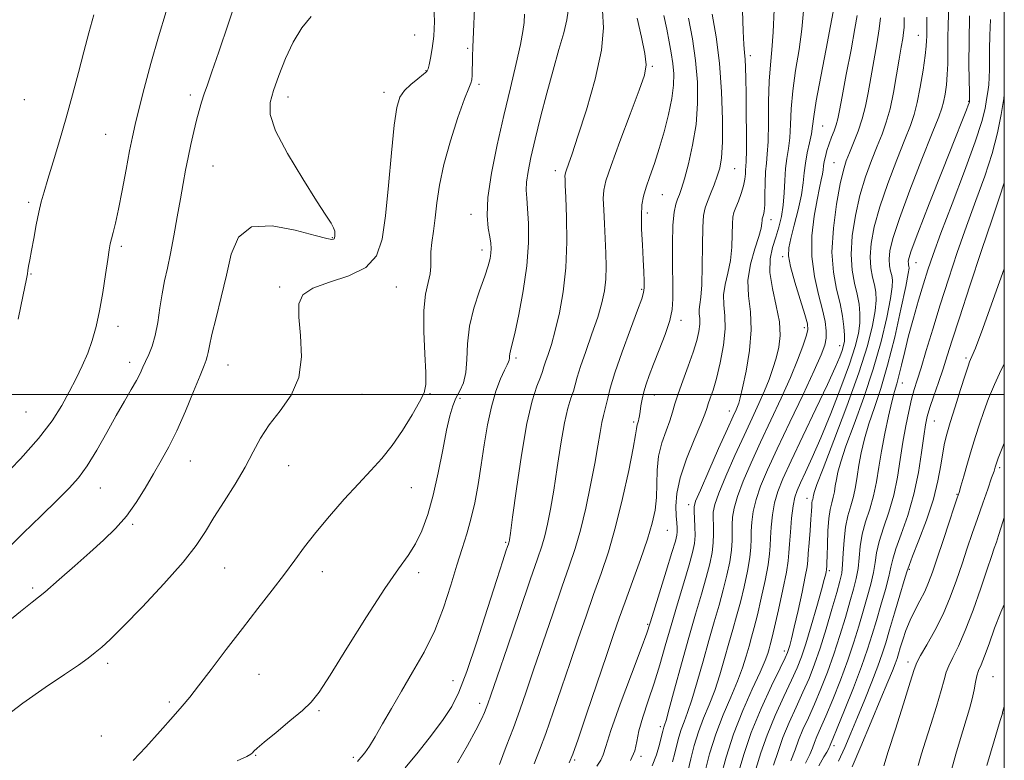
# Model space of a CAD drawing. Extents: x 2124800 to 2127700, y 287300 to 290200.
# Drawn here: x 2127277 to 2127500, y 288917 to 289085 of the extents above; entities that cross this region are included whole.
import ezdxf

# ---------------------------------------------------------------- set-up
doc = ezdxf.new("R2010")
doc.units = 0
doc.header["$MEASUREMENT"] = 0
for name, color, linetype, lineweight in [('CONTOUR INDEX', 41, 'Continuous', 13), ('CONTOUR INTERMEDIATE', 44, 'Continuous', 0), ('GRID LINE', 7, 'Continuous', 0), ('SPOT ELEVATION DTM', 2, 'Continuous', 13)]:
    doc.layers.add(name, color=color, linetype=linetype, lineweight=lineweight)

msp = doc.modelspace()

# ---------------------------------------------------------------- linework, layer by layer
at = {"layer": 'CONTOUR INDEX', "flags": 128}
for points, elevation in [([(2127364.577, 288915.674), (2127367.502, 288919.163), (2127370.519, 288923), (2127373.157, 288926.564), (2127375.109, 288929.531), (2127376.719, 288932.759), (2127378.493, 288937.405), (2127380.768, 288944.134), (2127383.203, 288951.656), (2127385.286, 288958.193), (2127386.634, 288962.393), (2127387.363, 288964.621), (2127387.717, 288965.67), (2127387.909, 288966.224), (2127388.014, 288966.536), (2127388.076, 288966.751), (2127388.156, 288967.165), (2127388.376, 288968.672), (2127388.873, 288972.32), (2127389.737, 288978.667), (2127390.863, 288986.336), (2127392.102, 288993.463), (2127393.306, 288998.589), (2127394.362, 289001.879), (2127395.157, 289003.905), (2127395.636, 289005.21), (2127395.952, 289006.233), (2127396.31, 289007.385), (2127396.872, 289009.03), (2127397.624, 289011.342), (2127398.508, 289014.45), (2127399.448, 289018.436), (2127400.295, 289023.215), (2127400.88, 289028.658), (2127401.093, 289034.519), (2127401.041, 289040.09), (2127400.89, 289044.546), (2127400.774, 289047.297), (2127400.711, 289048.693), (2127400.689, 289049.319), (2127400.708, 289049.7), (2127400.809, 289050.121), (2127401.046, 289050.806), (2127401.492, 289052.041), (2127402.299, 289054.367), (2127403.638, 289058.385), (2127405.547, 289064.37), (2127407.534, 289071.296), (2127408.973, 289077.808), (2127409.424, 289082.879), (2127409.183, 289086.777)], 980), ([(2127407.926, 288916.047), (2127408.841, 288917.374), (2127409.359, 288918.554), (2127409.921, 288920.454), (2127411.089, 288924.09), (2127413.206, 288930.001), (2127415.734, 288936.792), (2127417.915, 288942.591), (2127419.215, 288946.106), (2127419.988, 288948.38), (2127420.812, 288951.04), (2127422.098, 288955.221), (2127423.595, 288960.085), (2127424.884, 288964.304), (2127425.648, 288966.89), (2127425.974, 288968.217), (2127426.049, 288969.001), (2127426.03, 288969.859), (2127425.961, 288971.022), (2127425.858, 288972.624), (2127425.782, 288974.79), (2127425.972, 288977.618), (2127426.713, 288981.197), (2127428.154, 288985.468), (2127429.9, 288989.779), (2127431.418, 288993.329), (2127432.319, 288995.558), (2127432.776, 288996.86), (2127433.101, 288997.87), (2127433.553, 288999.156), (2127434.166, 289001.012), (2127434.921, 289003.666), (2127435.761, 289007.202), (2127436.498, 289011.131), (2127436.904, 289014.821), (2127436.854, 289017.801), (2127436.614, 289020.253), (2127436.548, 289022.517), (2127436.91, 289024.888), (2127437.521, 289027.459), (2127438.087, 289030.276), (2127438.39, 289033.309), (2127438.497, 289036.212), (2127438.546, 289038.566), (2127438.661, 289040.102), (2127438.902, 289041.164), (2127439.315, 289042.251), (2127439.909, 289043.732), (2127440.553, 289045.466), (2127441.081, 289047.182), (2127441.374, 289048.656), (2127441.491, 289049.851), (2127441.539, 289050.774), (2127441.602, 289051.547), (2127441.672, 289052.744), (2127441.719, 289055.055), (2127441.722, 289058.886), (2127441.691, 289063.522), (2127441.644, 289067.966), (2127441.593, 289071.428), (2127441.527, 289073.948), (2127441.43, 289075.774), (2127441.292, 289077.247), (2127441.126, 289079.087), (2127440.953, 289082.108), (2127440.793, 289086.769)], 970), ([(2127274.804, 288948.653), (2127277.64, 288950.973), (2127280.29, 288953.072), (2127283.124, 288955.378), (2127286.398, 288958.192), (2127289.907, 288961.297), (2127293.329, 288964.346), (2127296.407, 288967.098), (2127299.139, 288969.723), (2127301.586, 288972.493), (2127303.804, 288975.596), (2127305.829, 288978.873), (2127307.695, 288982.081), (2127309.443, 288985.086), (2127311.167, 288988.198), (2127312.971, 288991.838), (2127314.897, 288996.214), (2127316.736, 289000.669), (2127318.213, 289004.335), (2127319.135, 289006.591), (2127319.618, 289007.802), (2127319.858, 289008.583), (2127320.044, 289009.515), (2127320.342, 289011.041), (2127320.912, 289013.572), (2127321.851, 289017.357), (2127323.009, 289022.013), (2127324.172, 289026.997), (2127325.288, 289031.746), (2127326.942, 289035.597), (2127329.882, 289037.868), (2127334.496, 289038.155), (2127339.742, 289037.18), (2127344.219, 289035.942), (2127346.873, 289035.236), (2127348.043, 289035.031), (2127348.413, 289035.091), (2127348.562, 289035.227), (2127348.638, 289035.436), (2127348.682, 289035.765), (2127348.711, 289036.251), (2127348.65, 289036.896), (2127348.403, 289037.691), (2127347.834, 289038.737), (2127346.659, 289040.56), (2127344.557, 289043.793), (2127341.42, 289048.749), (2127338.011, 289054.449), (2127335.308, 289059.595), (2127334.05, 289063.258), (2127334.03, 289065.989), (2127334.805, 289068.711), (2127335.997, 289072.108), (2127337.497, 289075.918), (2127339.263, 289079.64), (2127341.239, 289082.852), (2127343.305, 289085.452)], 990), ([(2127432.302, 288914.61), (2127433.381, 288918.781), (2127434.777, 288923.284), (2127436.444, 288927.627), (2127438.168, 288931.635), (2127439.696, 288935.209), (2127440.838, 288938.282), (2127441.663, 288940.904), (2127442.303, 288943.158), (2127442.883, 288945.187), (2127443.493, 288947.392), (2127444.214, 288950.236), (2127445.081, 288953.973), (2127445.946, 288958.006), (2127446.614, 288961.527), (2127446.948, 288963.975), (2127447.061, 288965.786), (2127447.123, 288967.643), (2127447.283, 288970.053), (2127447.591, 288972.817), (2127448.075, 288975.556), (2127448.801, 288978.086), (2127449.974, 288980.979), (2127451.839, 288984.999), (2127454.491, 288990.569), (2127457.435, 288996.747), (2127460.027, 289002.247), (2127461.776, 289006.087), (2127462.798, 289008.491), (2127463.36, 289009.983), (2127463.69, 289011.059), (2127463.849, 289012.091), (2127463.861, 289013.42), (2127463.733, 289015.314), (2127463.423, 289017.743), (2127462.875, 289020.602), (2127462.1, 289023.843), (2127461.377, 289027.635), (2127461.051, 289032.205), (2127461.358, 289037.584), (2127462.089, 289043.036), (2127462.926, 289047.63), (2127463.629, 289050.719), (2127464.272, 289052.799), (2127465.01, 289054.647), (2127465.941, 289056.883), (2127466.953, 289059.488), (2127467.877, 289062.281), (2127468.597, 289065.142), (2127469.193, 289068.186), (2127469.797, 289071.591), (2127470.495, 289075.416), (2127471.188, 289079.271), (2127471.734, 289082.646), (2127472.022, 289085.154)], 960), ([(2127451.787, 288917.233), (2127452.73, 288919.698), (2127453.515, 288921.917), (2127454.499, 288924.301), (2127455.706, 288926.983), (2127457.071, 288930.027), (2127458.533, 288933.472), (2127460.027, 288937.266), (2127461.487, 288941.33), (2127462.852, 288945.542), (2127464.076, 288949.606), (2127465.114, 288953.18), (2127465.932, 288956.038), (2127466.537, 288958.418), (2127466.944, 288960.675), (2127467.194, 288963.094), (2127467.449, 288965.693), (2127467.894, 288968.419), (2127468.651, 288971.232), (2127469.57, 288974.131), (2127470.437, 288977.127), (2127471.098, 288980.246), (2127471.648, 288983.582), (2127472.243, 288987.244), (2127472.991, 288991.235), (2127473.811, 288995.128), (2127474.57, 288998.385), (2127475.175, 289000.667), (2127475.683, 289002.407), (2127476.187, 289004.238), (2127476.773, 289006.668), (2127477.489, 289009.722), (2127478.378, 289013.308), (2127479.45, 289017.28), (2127480.604, 289021.302), (2127481.709, 289024.989), (2127482.717, 289028.185), (2127483.918, 289031.666), (2127485.686, 289036.442), (2127488.222, 289043.092), (2127491.025, 289050.489), (2127493.42, 289057.077), (2127494.904, 289061.678), (2127495.653, 289064.634), (2127496.012, 289066.665), (2127496.268, 289068.388), (2127496.466, 289070.015), (2127496.592, 289071.654), (2127496.641, 289073.424), (2127496.653, 289075.493), (2127496.677, 289078.041), (2127496.753, 289081.178), (2127496.886, 289084.742)], 950), ([(2127472.779, 288916.136), (2127473.781, 288919.333), (2127475.374, 288924.381), (2127477.187, 288930.131), (2127478.712, 288934.999), (2127479.613, 288937.863), (2127480.228, 288939.462), (2127481.064, 288941.001), (2127482.487, 288943.427), (2127484.298, 288946.657), (2127486.159, 288950.35), (2127487.797, 288954.199), (2127489.211, 288958.043), (2127490.47, 288961.755), (2127491.638, 288965.252), (2127492.773, 288968.624), (2127493.93, 288972.008), (2127495.129, 288975.448), (2127496.249, 288978.629), (2127497.133, 288981.147), (2127497.673, 288982.721), (2127497.951, 288983.571), (2127498.093, 288984.042), (2127498.249, 288984.524), (2127498.645, 288985.595), (2127499.53, 288987.879), (2127500, 288989.055)], 940)]:
    msp.add_lwpolyline(points, dxfattribs=dict(at, elevation=elevation))
at = {"layer": 'CONTOUR INTERMEDIATE', "flags": 128}
for points, elevation in [([(2127274.332, 288964.792), (2127278.257, 288968.653), (2127282.324, 288972.632), (2127285.928, 288976.155), (2127288.642, 288978.859), (2127290.748, 288981.22), (2127292.706, 288983.925), (2127294.865, 288987.451), (2127297.125, 288991.427), (2127299.275, 288995.272), (2127301.134, 288998.517), (2127302.656, 289001.128), (2127303.824, 289003.186), (2127304.654, 289004.793), (2127305.289, 289006.155), (2127305.904, 289007.499), (2127306.625, 289009.041), (2127307.394, 289010.94), (2127308.102, 289013.341), (2127308.674, 289016.305), (2127309.164, 289019.563), (2127309.654, 289022.761), (2127310.214, 289025.672), (2127310.851, 289028.583), (2127311.555, 289031.904), (2127312.311, 289035.891), (2127313.068, 289040.178), (2127313.768, 289044.241), (2127314.373, 289047.696), (2127314.929, 289050.707), (2127315.502, 289053.578), (2127316.139, 289056.525), (2127316.805, 289059.413), (2127317.446, 289062.017), (2127318.026, 289064.191), (2127318.582, 289066.084), (2127319.171, 289067.924), (2127319.877, 289070.015), (2127320.896, 289072.966), (2127322.452, 289077.468), (2127324.654, 289083.898), (2127327.161, 289091.395)], 992), ([(2127273.015, 288926.352), (2127278.172, 288930.246), (2127283.239, 288933.787), (2127287.583, 288936.72), (2127290.741, 288938.878), (2127292.934, 288940.442), (2127294.551, 288941.676), (2127296.018, 288942.904), (2127297.914, 288944.681), (2127300.858, 288947.618), (2127305.178, 288952.053), (2127310.055, 288957.223), (2127314.384, 288962.09), (2127317.367, 288965.902), (2127319.441, 288969.046), (2127321.354, 288972.196), (2127323.659, 288975.844), (2127326.153, 288979.778), (2127328.437, 288983.602), (2127330.256, 288987.026), (2127331.912, 288990.153), (2127333.85, 288993.188), (2127336.32, 288996.34), (2127338.802, 288999.829), (2127340.583, 289003.879), (2127341.171, 289008.56), (2127340.96, 289013.323), (2127340.564, 289017.467), (2127340.571, 289020.47), (2127341.464, 289022.535), (2127343.697, 289024.048), (2127347.457, 289025.377), (2127351.842, 289026.834), (2127355.682, 289028.715), (2127358.098, 289031.334), (2127359.386, 289035.082), (2127360.131, 289040.367), (2127360.817, 289047.276), (2127361.5, 289054.614), (2127362.131, 289060.863), (2127362.706, 289064.904), (2127363.394, 289067.228), (2127364.406, 289068.724), (2127365.854, 289070.104), (2127367.432, 289071.377), (2127368.733, 289072.373), (2127369.465, 289073.014), (2127369.796, 289073.591), (2127370.012, 289074.485), (2127370.331, 289076.007), (2127370.713, 289078.184), (2127371.051, 289080.969), (2127371.223, 289084.283), (2127371.037, 289087.903)], 988), ([(2127303.124, 288917.329), (2127305.936, 288920.352), (2127309.187, 288923.954), (2127312.112, 288927.241), (2127314.192, 288929.612), (2127315.88, 288931.638), (2127317.878, 288934.181), (2127320.701, 288937.865), (2127324.135, 288942.365), (2127327.781, 288947.118), (2127331.288, 288951.641), (2127334.494, 288955.773), (2127337.284, 288959.431), (2127339.629, 288962.612), (2127341.853, 288965.619), (2127344.367, 288968.836), (2127347.444, 288972.506), (2127350.806, 288976.328), (2127354.037, 288979.861), (2127356.828, 288982.82), (2127359.289, 288985.527), (2127361.635, 288988.461), (2127363.996, 288991.911), (2127366.166, 288995.43), (2127367.852, 288998.387), (2127368.842, 289000.425), (2127369.241, 289002.29), (2127369.232, 289005.002), (2127369.007, 289009.234), (2127368.786, 289014.266), (2127368.798, 289019.03), (2127369.184, 289022.69), (2127369.75, 289025.344), (2127370.212, 289027.321), (2127370.372, 289028.942), (2127370.358, 289030.486), (2127370.381, 289032.223), (2127370.599, 289034.372), (2127370.961, 289036.956), (2127371.367, 289039.946), (2127371.769, 289043.347), (2127372.341, 289047.298), (2127373.315, 289051.97), (2127374.809, 289057.341), (2127376.51, 289062.614), (2127377.992, 289066.799), (2127378.934, 289069.209), (2127379.416, 289070.379), (2127379.623, 289071.145), (2127379.714, 289072.179), (2127379.751, 289073.48), (2127379.77, 289074.881), (2127379.806, 289076.363), (2127379.884, 289078.495), (2127380.031, 289081.995), (2127380.252, 289087.226)], 986), ([(2127353.791, 288917.101), (2127354.141, 288917.478), (2127354.662, 288918.084), (2127355.433, 288919.058), (2127356.484, 288920.542), (2127357.83, 288922.679), (2127359.487, 288925.559), (2127361.455, 288929.06), (2127363.732, 288933.008), (2127366.273, 288937.262), (2127368.869, 288941.814), (2127371.265, 288946.689), (2127373.269, 288951.836), (2127374.913, 288956.9), (2127376.29, 288961.451), (2127377.482, 288965.21), (2127378.528, 288968.508), (2127379.456, 288971.83), (2127380.293, 288975.561), (2127381.058, 288979.689), (2127381.768, 288984.106), (2127382.454, 288988.676), (2127383.188, 288993.151), (2127384.057, 288997.258), (2127385.098, 289000.757), (2127386.165, 289003.541), (2127387.062, 289005.538), (2127387.644, 289006.738), (2127387.956, 289007.387), (2127388.094, 289007.793), (2127388.146, 289008.213), (2127388.173, 289008.688), (2127388.233, 289009.203), (2127388.387, 289009.855), (2127388.724, 289011.17), (2127389.34, 289013.782), (2127390.264, 289018.081), (2127391.268, 289023.473), (2127392.06, 289029.12), (2127392.421, 289034.29), (2127392.434, 289038.674), (2127392.261, 289042.066), (2127392.052, 289044.402), (2127391.927, 289046.169), (2127391.998, 289047.991), (2127392.357, 289050.407), (2127393.018, 289053.608), (2127393.973, 289057.702), (2127395.196, 289062.679), (2127396.58, 289068.081), (2127397.998, 289073.336), (2127399.319, 289077.954), (2127400.412, 289081.769), (2127401.14, 289084.696), (2127401.423, 289086.735)], 982), ([(2127415.486, 288917.29), (2127416.475, 288919.505), (2127416.925, 288921.574), (2127417.39, 288923.987), (2127418.295, 288927.104), (2127419.535, 288930.791), (2127420.872, 288934.788), (2127422.127, 288938.901), (2127423.356, 288943.193), (2127424.669, 288947.797), (2127426.124, 288952.72), (2127427.558, 288957.484), (2127428.75, 288961.49), (2127429.533, 288964.331), (2127429.952, 288966.367), (2127430.106, 288968.152), (2127430.089, 288970.093), (2127429.984, 288972.001), (2127429.871, 288973.541), (2127429.867, 288974.593), (2127430.239, 288975.901), (2127431.295, 288978.423), (2127433.184, 288982.728), (2127435.438, 288987.815), (2127437.435, 288992.291), (2127438.7, 288995.105), (2127439.362, 288996.566), (2127439.699, 288997.325), (2127439.962, 288998.02), (2127440.305, 288999.238), (2127440.853, 289001.557), (2127441.653, 289005.32), (2127442.427, 289009.94), (2127442.814, 289014.596), (2127442.604, 289018.662), (2127442.177, 289022.287), (2127442.066, 289025.813), (2127442.638, 289029.453), (2127443.606, 289032.903), (2127444.522, 289035.73), (2127445.04, 289037.617), (2127445.229, 289038.725), (2127445.264, 289039.331), (2127445.291, 289039.685), (2127445.347, 289039.93), (2127445.442, 289040.181), (2127445.579, 289040.58), (2127445.725, 289041.377), (2127445.841, 289042.853), (2127445.902, 289045.143), (2127445.951, 289047.824), (2127446.046, 289050.327), (2127446.225, 289052.313), (2127446.434, 289054.341), (2127446.601, 289057.2), (2127446.679, 289061.387), (2127446.738, 289066.247), (2127446.872, 289070.836), (2127447.144, 289074.519), (2127447.482, 289077.894), (2127447.78, 289081.869), (2127447.958, 289086.997)], 968), ([(2127420.4, 288916.138), (2127421.368, 288918.612), (2127422.07, 288920.934), (2127422.54, 288922.781), (2127422.818, 288923.926), (2127422.971, 288924.534), (2127423.07, 288924.865), (2127423.207, 288925.26), (2127423.546, 288926.38), (2127424.266, 288928.962), (2127425.481, 288933.458), (2127427.025, 288939.16), (2127428.663, 288945.074), (2127430.191, 288950.374), (2127431.526, 288954.903), (2127432.616, 288958.677), (2127433.42, 288961.741), (2127433.951, 288964.277), (2127434.233, 288966.496), (2127434.304, 288968.563), (2127434.253, 288970.447), (2127434.184, 288972.067), (2127434.221, 288973.458), (2127434.577, 288975.13), (2127435.49, 288977.707), (2127437.093, 288981.579), (2127439.115, 288986.195), (2127441.18, 288990.768), (2127442.984, 288994.677), (2127444.498, 288997.957), (2127445.762, 289000.81), (2127446.817, 289003.416), (2127447.696, 289005.872), (2127448.432, 289008.259), (2127449.024, 289010.677), (2127449.327, 289013.324), (2127449.163, 289016.42), (2127448.462, 289020.074), (2127447.586, 289023.945), (2127447.009, 289027.581), (2127447.074, 289030.643), (2127447.623, 289033.236), (2127448.369, 289035.577), (2127449.067, 289037.864), (2127449.635, 289040.226), (2127450.032, 289042.776), (2127450.247, 289045.566), (2127450.376, 289048.41), (2127450.547, 289051.064), (2127450.846, 289053.381), (2127451.199, 289055.598), (2127451.494, 289058.048), (2127451.664, 289061.009), (2127451.838, 289064.535), (2127452.192, 289068.624), (2127452.835, 289073.213), (2127453.601, 289077.996), (2127454.258, 289082.603), (2127454.628, 289086.732)], 966), ([(2127443.823, 288915.311), (2127444.987, 288919.007), (2127446.382, 288923.061), (2127448.197, 288927.455), (2127450.17, 288931.764), (2127451.918, 288935.458), (2127453.177, 288938.234), (2127454.142, 288940.697), (2127455.123, 288943.677), (2127456.334, 288947.701), (2127457.602, 288952.086), (2127458.663, 288955.846), (2127459.316, 288958.236), (2127459.634, 288959.48), (2127459.759, 288960.041), (2127459.811, 288960.326), (2127459.834, 288960.513), (2127459.848, 288960.72), (2127459.872, 288961.099), (2127459.908, 288961.942), (2127459.951, 288963.574), (2127460.006, 288966.155), (2127460.108, 288969.181), (2127460.303, 288971.986), (2127460.615, 288974.064), (2127460.982, 288975.564), (2127461.324, 288976.795), (2127461.584, 288978.024), (2127461.801, 288979.338), (2127462.035, 288980.781), (2127462.377, 288982.471), (2127463.026, 288984.828), (2127464.211, 288988.348), (2127466.054, 288993.338), (2127468.251, 288999.356), (2127470.393, 289005.773), (2127472.139, 289011.979), (2127473.424, 289017.447), (2127474.253, 289021.673), (2127474.648, 289024.337), (2127474.709, 289025.869), (2127474.558, 289026.887), (2127474.312, 289027.918), (2127474.081, 289029.125), (2127473.978, 289030.579), (2127474.138, 289032.45), (2127474.814, 289035.299), (2127476.282, 289039.786), (2127478.655, 289046.179), (2127481.377, 289053.182), (2127483.73, 289059.107), (2127485.173, 289062.733), (2127485.897, 289064.7), (2127486.274, 289066.113), (2127486.604, 289067.864), (2127486.904, 289069.991), (2127487.118, 289072.318), (2127487.212, 289074.726), (2127487.234, 289077.338), (2127487.256, 289080.333), (2127487.327, 289083.787), (2127487.424, 289087.355)], 954), ([(2127273.248, 288980.935), (2127277.643, 288985.493), (2127281.722, 288990.069), (2127284.767, 288994.057), (2127286.945, 288997.505), (2127288.647, 289000.626), (2127290.189, 289003.603), (2127291.601, 289006.502), (2127292.836, 289009.359), (2127293.868, 289012.245), (2127294.74, 289015.358), (2127295.512, 289018.933), (2127296.226, 289023.047), (2127296.851, 289027.15), (2127297.339, 289030.539), (2127297.666, 289032.723), (2127297.913, 289034.078), (2127298.184, 289035.196), (2127298.569, 289036.624), (2127299.098, 289038.735), (2127299.787, 289041.86), (2127300.627, 289046.123), (2127301.51, 289050.824), (2127302.306, 289055.057), (2127302.94, 289058.232), (2127303.57, 289061.022), (2127304.41, 289064.416), (2127305.62, 289069.131), (2127307.131, 289074.806), (2127308.82, 289080.808), (2127310.557, 289086.568)], 994), ([(2127277.076, 289017.021), (2127278.277, 289022.563), (2127278.923, 289025.771), (2127279.194, 289027.269), (2127279.312, 289028.065), (2127279.47, 289029.026), (2127279.725, 289030.459), (2127280.106, 289032.533), (2127280.622, 289035.301), (2127281.212, 289038.365), (2127281.799, 289041.214), (2127282.345, 289043.531), (2127282.968, 289045.786), (2127283.828, 289048.642), (2127285.028, 289052.582), (2127286.46, 289057.36), (2127287.964, 289062.55), (2127289.403, 289067.766), (2127290.744, 289072.801), (2127291.98, 289077.488), (2127293.113, 289081.739), (2127294.179, 289085.784)], 996), ([(2127326.578, 288917.195), (2127328.767, 288918.223), (2127329.709, 288918.757), (2127330.044, 288919.062), (2127330.372, 288919.414), (2127331.137, 288920.117), (2127332.745, 288921.482), (2127335.406, 288923.669), (2127338.532, 288926.242), (2127341.338, 288928.612), (2127343.321, 288930.486), (2127345.106, 288932.747), (2127347.6, 288936.573), (2127351.396, 288942.658), (2127355.844, 288949.766), (2127359.98, 288956.177), (2127363.063, 288960.624), (2127365.247, 288963.646), (2127366.909, 288966.235), (2127368.368, 288969.231), (2127369.702, 288972.875), (2127370.93, 288977.259), (2127372.065, 288982.332), (2127373.084, 288987.482), (2127373.957, 288991.956), (2127374.679, 288995.201), (2127375.343, 288997.468), (2127376.067, 288999.206), (2127376.913, 289000.837), (2127377.728, 289002.666), (2127378.302, 289004.967), (2127378.523, 289007.94), (2127378.67, 289011.485), (2127379.117, 289015.425), (2127380.112, 289019.542), (2127381.394, 289023.456), (2127382.575, 289026.747), (2127383.355, 289029.117), (2127383.774, 289030.751), (2127383.964, 289031.96), (2127384.026, 289033.035), (2127383.958, 289034.199), (2127383.732, 289035.656), (2127383.373, 289037.638), (2127383.129, 289040.483), (2127383.302, 289044.552), (2127384.101, 289050.036), (2127385.372, 289056.435), (2127386.867, 289063.078), (2127388.354, 289069.341), (2127389.666, 289074.804), (2127390.649, 289079.097), (2127391.206, 289082.021), (2127391.451, 289084.075), (2127391.55, 289085.928)], 984), ([(2127376.425, 288916.763), (2127378.643, 288920.665), (2127380.577, 288924.184), (2127381.831, 288926.609), (2127382.527, 288928.116), (2127382.914, 288929.103), (2127383.267, 288930.089), (2127383.95, 288932.075), (2127385.351, 288936.183), (2127387.678, 288943.005), (2127390.415, 288951.009), (2127392.862, 288958.13), (2127394.494, 288962.843), (2127395.474, 288965.769), (2127396.139, 288968.066), (2127396.771, 288970.728), (2127397.438, 288974.102), (2127398.156, 288978.369), (2127398.931, 288983.536), (2127399.742, 288988.9), (2127400.557, 288993.581), (2127401.341, 288996.924), (2127402.041, 288999.167), (2127402.599, 289000.774), (2127403.006, 289002.204), (2127403.459, 289003.911), (2127404.205, 289006.343), (2127405.395, 289009.768), (2127406.801, 289013.714), (2127408.101, 289017.523), (2127409.037, 289020.708), (2127409.619, 289023.449), (2127409.922, 289026.096), (2127410.019, 289028.932), (2127409.966, 289031.989), (2127409.816, 289035.236), (2127409.625, 289038.585), (2127409.454, 289041.73), (2127409.367, 289044.313), (2127409.459, 289046.22), (2127409.964, 289048.325), (2127411.149, 289051.749), (2127413.133, 289057.154), (2127415.439, 289063.371), (2127417.441, 289068.768), (2127418.639, 289072.211), (2127419.04, 289074.539), (2127418.775, 289077.081), (2127418.008, 289080.786), (2127417.037, 289085.057)], 978), ([(2127385.875, 288916.371), (2127387.437, 288920.447), (2127389.035, 288924.717), (2127390.473, 288928.711), (2127391.911, 288932.855), (2127393.598, 288937.801), (2127395.685, 288943.921), (2127397.936, 288950.484), (2127400.015, 288956.479), (2127401.674, 288961.207), (2127403.009, 288965.22), (2127404.202, 288969.38), (2127405.385, 288974.291), (2127406.5, 288979.531), (2127407.439, 288984.419), (2127408.126, 288988.405), (2127408.621, 288991.464), (2127409.013, 288993.7), (2127409.376, 288995.259), (2127409.721, 288996.455), (2127410.04, 288997.643), (2127410.37, 288999.185), (2127410.924, 289001.479), (2127411.96, 289004.933), (2127413.606, 289009.685), (2127415.487, 289014.799), (2127417.099, 289019.07), (2127418.062, 289021.639), (2127418.485, 289023.033), (2127418.601, 289024.125), (2127418.602, 289025.648), (2127418.53, 289027.773), (2127418.387, 289030.534), (2127418.191, 289033.869), (2127418.019, 289037.355), (2127417.964, 289040.473), (2127418.105, 289042.869), (2127418.468, 289044.84), (2127419.067, 289046.847), (2127419.899, 289049.273), (2127420.904, 289052.189), (2127422.008, 289055.591), (2127423.122, 289059.41), (2127424.118, 289063.313), (2127424.853, 289066.907), (2127425.222, 289069.903), (2127425.271, 289072.451), (2127425.081, 289074.804), (2127424.727, 289077.194), (2127424.253, 289079.743), (2127423.693, 289082.548), (2127423.081, 289085.645)], 976), ([(2127393.758, 288916.561), (2127394.969, 288919.609), (2127396.351, 288923.416), (2127398.033, 288928.247), (2127399.917, 288933.75), (2127401.845, 288939.418), (2127403.692, 288944.837), (2127405.456, 288949.959), (2127407.167, 288954.827), (2127408.85, 288959.549), (2127410.507, 288964.49), (2127412.139, 288970.081), (2127413.716, 288976.488), (2127415.098, 288982.811), (2127416.114, 288987.885), (2127416.658, 288990.874), (2127416.867, 288992.245), (2127416.94, 288992.794), (2127417.038, 288993.191), (2127417.169, 288993.593), (2127417.304, 288994.03), (2127417.424, 288994.546), (2127417.544, 288995.226), (2127417.686, 288996.171), (2127417.876, 288997.443), (2127418.142, 288998.96), (2127418.514, 289000.607), (2127419.03, 289002.329), (2127419.751, 289004.331), (2127420.747, 289006.88), (2127422.026, 289010.103), (2127423.343, 289013.576), (2127424.391, 289016.734), (2127424.945, 289019.239), (2127425.109, 289021.666), (2127425.072, 289024.817), (2127425, 289029.186), (2127424.983, 289034.033), (2127425.088, 289038.312), (2127425.362, 289041.232), (2127425.746, 289043.028), (2127426.162, 289044.192), (2127426.56, 289045.215), (2127427.029, 289046.583), (2127427.688, 289048.78), (2127428.597, 289052.139), (2127429.562, 289056.375), (2127430.328, 289061.049), (2127430.69, 289065.803), (2127430.638, 289070.6), (2127430.216, 289075.486), (2127429.49, 289080.42), (2127428.636, 289085.023)], 974), ([(2127401.64, 288916.751), (2127402.502, 288918.772), (2127403.667, 288922.116), (2127405.593, 288927.784), (2127407.922, 288934.644), (2127410.092, 288941.035), (2127411.699, 288945.753), (2127412.977, 288949.435), (2127414.32, 288953.176), (2127415.999, 288957.761), (2127417.793, 288962.73), (2127419.362, 288967.31), (2127420.439, 288970.939), (2127421.064, 288973.906), (2127421.351, 288976.71), (2127421.435, 288979.737), (2127421.531, 288982.923), (2127421.874, 288986.091), (2127422.612, 288989.076), (2127423.555, 288991.771), (2127424.426, 288994.08), (2127425.039, 288995.997), (2127425.567, 288997.872), (2127426.274, 289000.142), (2127427.335, 289003.091), (2127428.565, 289006.39), (2127429.694, 289009.552), (2127430.503, 289012.187), (2127430.984, 289014.283), (2127431.182, 289015.923), (2127431.16, 289017.201), (2127431.057, 289018.251), (2127431.029, 289019.222), (2127431.183, 289020.322), (2127431.435, 289022.014), (2127431.652, 289024.823), (2127431.74, 289029), (2127431.764, 289033.7), (2127431.828, 289037.802), (2127432.021, 289040.494), (2127432.375, 289042.196), (2127432.909, 289043.639), (2127433.615, 289045.388), (2127434.394, 289047.363), (2127435.12, 289049.32), (2127435.689, 289051.176), (2127436.079, 289053.5), (2127436.29, 289057.018), (2127436.311, 289062.197), (2127436.102, 289068.447), (2127435.616, 289074.916), (2127434.849, 289080.862), (2127433.985, 289085.99)], 972), ([(2127425.038, 288917.023), (2127425.542, 288918.968), (2127425.98, 288920.821), (2127426.441, 288922.616), (2127426.973, 288924.338), (2127427.62, 288926.049), (2127428.42, 288928.131), (2127429.409, 288931.045), (2127430.6, 288935.066), (2127431.905, 288939.742), (2127433.21, 288944.436), (2127434.422, 288948.645), (2127435.515, 288952.399), (2127436.482, 288955.863), (2127437.307, 288959.152), (2127437.949, 288962.187), (2127438.36, 288964.84), (2127438.519, 288967.034), (2127438.523, 288968.894), (2127438.497, 288970.592), (2127438.575, 288972.323), (2127438.915, 288974.359), (2127439.685, 288976.99), (2127441.003, 288980.429), (2127442.792, 288984.575), (2127444.926, 288989.245), (2127447.261, 288994.231), (2127449.583, 288999.208), (2127451.657, 289003.822), (2127453.294, 289007.765), (2127454.479, 289010.91), (2127455.24, 289013.176), (2127455.593, 289014.639), (2127455.504, 289015.993), (2127454.927, 289018.087), (2127453.885, 289021.461), (2127452.685, 289025.417), (2127451.701, 289028.945), (2127451.234, 289031.348), (2127451.276, 289033.173), (2127451.744, 289035.277), (2127452.528, 289038.27), (2127453.41, 289041.762), (2127454.144, 289045.114), (2127454.561, 289047.85), (2127454.792, 289050.137), (2127455.045, 289052.309), (2127455.466, 289054.6), (2127455.965, 289056.873), (2127456.387, 289058.895), (2127456.649, 289060.63), (2127456.938, 289062.822), (2127457.513, 289066.411), (2127458.525, 289071.908), (2127459.72, 289078.098), (2127460.736, 289083.338), (2127461.299, 289086.466)], 964), ([(2127428.543, 288915.154), (2127429.141, 288917.715), (2127429.911, 288920.698), (2127430.875, 288923.811), (2127432.032, 288926.838), (2127433.294, 288929.883), (2127434.553, 288933.127), (2127435.719, 288936.674), (2127436.784, 288940.323), (2127437.757, 288943.797), (2127438.653, 288946.916), (2127439.504, 288949.895), (2127440.348, 288953.05), (2127441.194, 288956.563), (2127441.948, 288960.096), (2127442.487, 288963.183), (2127442.734, 288965.505), (2127442.792, 288967.34), (2127442.81, 288969.118), (2127442.929, 288971.188), (2127443.253, 288973.588), (2127443.88, 288976.273), (2127444.912, 288979.28), (2127446.468, 288982.954), (2127448.671, 288987.722), (2127451.52, 288993.733), (2127454.519, 289000.039), (2127457.048, 289005.416), (2127458.64, 289008.974), (2127459.436, 289011.156), (2127459.73, 289012.74), (2127459.754, 289014.41), (2127459.505, 289016.479), (2127458.918, 289019.167), (2127458.002, 289022.623), (2127457.063, 289026.706), (2127456.483, 289031.205), (2127456.529, 289035.869), (2127457.02, 289040.285), (2127457.665, 289044.006), (2127458.22, 289046.704), (2127458.634, 289048.546), (2127458.909, 289049.821), (2127459.06, 289050.802), (2127459.16, 289051.682), (2127459.299, 289052.639), (2127459.55, 289053.808), (2127459.919, 289055.161), (2127460.395, 289056.627), (2127460.956, 289058.137), (2127461.523, 289059.615), (2127462.009, 289060.983), (2127462.37, 289062.303), (2127462.755, 289064.189), (2127463.359, 289067.394), (2127464.294, 289072.311), (2127465.35, 289077.884), (2127466.231, 289082.7), (2127466.706, 289085.695)], 962), ([(2127435.842, 288913.355), (2127437.111, 288918.045), (2127438.798, 288923.287), (2127440.891, 288928.573), (2127443.047, 288933.406), (2127444.839, 288937.291), (2127445.958, 288939.89), (2127446.543, 288941.486), (2127446.85, 288942.519), (2127447.114, 288943.458), (2127447.481, 288944.888), (2127448.08, 288947.423), (2127448.968, 288951.384), (2127449.945, 288955.916), (2127450.74, 288959.871), (2127451.163, 288962.446), (2127451.33, 288964.232), (2127451.437, 288966.169), (2127451.637, 288968.918), (2127451.929, 288972.046), (2127452.271, 288974.84), (2127452.649, 288976.809), (2127453.162, 288978.342), (2127453.934, 288980.047), (2127455.071, 288982.455), (2127456.6, 288985.798), (2127458.527, 288990.234), (2127460.795, 288995.74), (2127463.086, 289001.582), (2127465.019, 289006.848), (2127466.303, 289010.853), (2127467.015, 289013.812), (2127467.325, 289016.171), (2127467.371, 289018.322), (2127467.185, 289020.452), (2127466.77, 289022.697), (2127466.171, 289025.201), (2127465.612, 289028.132), (2127465.36, 289031.663), (2127465.618, 289035.873), (2127466.33, 289040.457), (2127467.378, 289045.015), (2127468.637, 289049.206), (2127469.974, 289052.926), (2127471.25, 289056.133), (2127472.358, 289058.87), (2127473.314, 289061.522), (2127474.166, 289064.559), (2127474.948, 289068.271), (2127475.647, 289072.22), (2127476.236, 289075.787), (2127476.696, 289078.494), (2127477.029, 289080.432), (2127477.243, 289081.831), (2127477.353, 289082.929), (2127477.385, 289083.978), (2127477.374, 289085.236)], 958), ([(2127439.841, 288914.35), (2127441.116, 288918.662), (2127442.815, 288923.633), (2127445.046, 288929.032), (2127447.401, 288934.155), (2127449.341, 288938.173), (2127450.473, 288940.523), (2127450.99, 288941.677), (2127451.233, 288942.367), (2127451.496, 288943.269), (2127451.899, 288944.825), (2127452.516, 288947.419), (2127453.37, 288951.201), (2127454.282, 288955.375), (2127455.02, 288958.911), (2127455.421, 288961.101), (2127455.591, 288962.533), (2127455.7, 288964.117), (2127455.882, 288966.503), (2127456.106, 288969.299), (2127456.302, 288971.854), (2127456.419, 288973.663), (2127456.481, 288974.809), (2127456.532, 288975.52), (2127456.603, 288975.999), (2127456.688, 288976.346), (2127456.767, 288976.63), (2127456.827, 288976.913), (2127456.877, 288977.217), (2127456.931, 288977.549), (2127457.069, 288978.089), (2127457.633, 288979.679), (2127459.031, 288983.33), (2127461.48, 288989.614), (2127464.433, 288997.348), (2127467.152, 289004.912), (2127469.057, 289011.001), (2127470.199, 289015.578), (2127470.789, 289018.922), (2127471.009, 289021.329), (2127470.947, 289023.16), (2127470.664, 289024.792), (2127470.241, 289026.56), (2127469.847, 289028.628), (2127469.669, 289031.121), (2127469.878, 289034.161), (2127470.572, 289037.878), (2127471.83, 289042.401), (2127473.646, 289047.693), (2127475.676, 289053.054), (2127477.49, 289057.62), (2127478.769, 289060.825), (2127479.635, 289063.301), (2127480.32, 289065.979), (2127481, 289069.496), (2127481.629, 289073.312), (2127482.105, 289076.594), (2127482.358, 289078.733), (2127482.448, 289080.013), (2127482.466, 289080.945), (2127482.485, 289081.983), (2127482.507, 289083.36), (2127482.512, 289085.255)], 956), ([(2127447.805, 288916.272), (2127448.859, 288919.353), (2127449.948, 288922.489), (2127451.348, 288925.878), (2127452.938, 288929.373), (2127454.494, 288932.742), (2127455.857, 288935.861), (2127457.102, 288939.041), (2127458.363, 288942.704), (2127459.721, 288947.068), (2127461.039, 288951.535), (2127462.125, 288955.304), (2127462.839, 288957.839), (2127463.245, 288959.665), (2127463.46, 288961.571), (2127463.599, 288964.14), (2127463.775, 288967.122), (2127464.097, 288970.06), (2127464.632, 288972.606), (2127465.276, 288974.842), (2127465.881, 288976.961), (2127466.341, 288979.135), (2127466.724, 288981.46), (2127467.139, 288984.013), (2127467.684, 288986.853), (2127468.418, 288989.978), (2127469.39, 288993.367), (2127470.627, 288997.063), (2127472.069, 289001.364), (2127473.634, 289006.633), (2127475.221, 289012.956), (2127476.649, 289019.317), (2127477.717, 289024.424), (2127478.286, 289027.344), (2127478.472, 289028.577), (2127478.452, 289028.982), (2127478.382, 289029.277), (2127478.316, 289029.621), (2127478.286, 289030.037), (2127478.388, 289030.712), (2127478.973, 289032.512), (2127480.456, 289036.471), (2127483.044, 289043.107), (2127486.113, 289050.881), (2127488.831, 289057.738), (2127490.562, 289062.112), (2127491.451, 289064.376), (2127491.841, 289065.393), (2127492.024, 289065.901), (2127492.101, 289066.148), (2127492.124, 289066.26), (2127492.135, 289066.413), (2127492.132, 289066.988), (2127492.105, 289068.417), (2127492.052, 289071.045), (2127492.015, 289074.873), (2127492.043, 289079.815), (2127492.168, 289085.618)], 952), ([(2127455.077, 288916.679), (2127456.066, 288918.657), (2127456.639, 288920.102), (2127457.082, 288921.345), (2127457.65, 288922.723), (2127458.474, 288924.592), (2127459.648, 288927.311), (2127461.209, 288931.084), (2127462.952, 288935.491), (2127464.611, 288939.955), (2127465.984, 288944.016), (2127467.112, 288947.677), (2127468.102, 288951.056), (2127469.026, 288954.237), (2127469.83, 288957.172), (2127470.428, 288959.779), (2127470.79, 288962.049), (2127471.123, 288964.264), (2127471.691, 288966.777), (2127472.669, 288969.857), (2127473.865, 288973.42), (2127474.994, 288977.293), (2127475.846, 288981.312), (2127476.494, 288985.342), (2127477.084, 288989.257), (2127477.729, 288992.926), (2127478.406, 288996.201), (2127479.057, 288998.936), (2127479.659, 289001.114), (2127480.321, 289003.26), (2127481.187, 289006.035), (2127482.364, 289009.934), (2127483.827, 289014.791), (2127485.518, 289020.279), (2127487.381, 289026.099), (2127489.376, 289032.068), (2127491.465, 289038.03), (2127493.586, 289043.839), (2127495.574, 289049.371), (2127497.239, 289054.508), (2127498.448, 289059.153), (2127499.282, 289063.291), (2127499.881, 289066.93), (2127500, 289067.708)], 948), ([(2127458.111, 288916.116), (2127459.233, 288918.098), (2127459.891, 288919.225), (2127460.247, 288919.84), (2127460.445, 288920.235), (2127460.56, 288920.524), (2127460.648, 288920.773), (2127460.801, 288921.146), (2127461.242, 288922.201), (2127462.224, 288924.595), (2127463.885, 288928.696), (2127465.877, 288933.716), (2127467.736, 288938.58), (2127469.115, 288942.49), (2127470.149, 288945.748), (2127471.09, 288948.931), (2127472.12, 288952.436), (2127473.123, 288955.926), (2127473.911, 288958.883), (2127474.385, 288961.004), (2127474.796, 288962.834), (2127475.489, 288965.136), (2127476.688, 288968.483), (2127478.159, 288972.708), (2127479.551, 288977.458), (2127480.588, 288982.353), (2127481.298, 288986.909), (2127481.785, 288990.615), (2127482.161, 288993.166), (2127482.571, 288995.08), (2127483.171, 288997.08), (2127484.059, 288999.703), (2127485.113, 289002.743), (2127486.159, 289005.812), (2127487.107, 289008.743), (2127488.221, 289012.275), (2127489.853, 289017.371), (2127492.202, 289024.548), (2127494.854, 289032.536), (2127497.244, 289039.619), (2127498.95, 289044.586), (2127500, 289047.868)], 946), ([(2127462.518, 288917.188), (2127463.923, 288920.222), (2127465.331, 288923.469), (2127466.835, 288927.078), (2127468.472, 288931.087), (2127470.08, 288935.107), (2127471.44, 288938.64), (2127472.418, 288941.389), (2127473.207, 288943.872), (2127474.079, 288946.807), (2127475.214, 288950.635), (2127476.416, 288954.679), (2127477.395, 288957.987), (2127477.98, 288959.958), (2127478.47, 288961.405), (2127479.286, 288963.494), (2127480.701, 288967.061), (2127482.41, 288971.614), (2127483.96, 288976.332), (2127485.008, 288980.525), (2127485.647, 288984.031), (2127486.075, 288986.824), (2127486.482, 288988.988), (2127487.012, 288991.059), (2127487.797, 288993.685), (2127488.902, 288997.256), (2127490.112, 289001.128), (2127491.145, 289004.397), (2127491.794, 289006.396), (2127492.15, 289007.4), (2127492.381, 289007.919), (2127492.695, 289008.586), (2127493.473, 289010.516), (2127495.137, 289014.949), (2127497.889, 289022.514), (2127500, 289028.439)], 944), ([(2127465.609, 288915.886), (2127467.563, 288920.489), (2127469.927, 288926.078), (2127472.123, 288931.293), (2127473.698, 288935.072), (2127474.708, 288937.555), (2127475.337, 288939.177), (2127475.757, 288940.359), (2127476.102, 288941.446), (2127476.495, 288942.768), (2127477.041, 288944.563), (2127477.768, 288946.709), (2127478.687, 288948.993), (2127479.783, 288951.238), (2127480.937, 288953.403), (2127482.005, 288955.48), (2127482.902, 288957.534), (2127483.77, 288959.902), (2127484.813, 288962.993), (2127486.146, 288966.992), (2127487.541, 288971.177), (2127488.684, 288974.604), (2127489.361, 288976.638), (2127489.762, 288977.898), (2127490.179, 288979.314), (2127490.833, 288981.586), (2127491.673, 288984.494), (2127492.581, 288987.587), (2127493.467, 288990.512), (2127494.365, 288993.314), (2127495.338, 288996.138), (2127496.448, 288999.104), (2127497.756, 289002.248), (2127499.32, 289005.579), (2127500, 289006.889)], 942), ([(2127480.541, 288916.164), (2127481.317, 288918.799), (2127482.207, 288921.668), (2127483.388, 288925.433), (2127484.659, 288929.538), (2127485.724, 288933.123), (2127486.389, 288935.571), (2127486.855, 288937.236), (2127487.428, 288938.716), (2127488.351, 288940.558), (2127489.624, 288943.107), (2127491.188, 288946.658), (2127492.951, 288951.291), (2127494.684, 288956.238), (2127496.126, 288960.517), (2127497.094, 288963.409), (2127497.715, 288965.257), (2127498.198, 288966.665), (2127498.717, 288968.166), (2127499.324, 288969.999), (2127500, 288972.206)], 938), ([(2127488.051, 288915.193), (2127489.053, 288918.747), (2127489.876, 288921.538), (2127490.633, 288924.003), (2127491.402, 288926.485), (2127492.131, 288928.944), (2127492.736, 288931.247), (2127493.164, 288933.28), (2127493.483, 288935.011), (2127493.793, 288936.432), (2127494.189, 288937.612), (2127494.741, 288938.934), (2127495.514, 288940.862), (2127496.552, 288943.707), (2127497.814, 288947.18), (2127499.241, 288950.841), (2127500, 288952.574)], 936), ([(2127496.073, 288916.212), (2127496.86, 288918.96), (2127497.672, 288921.736), (2127498.448, 288924.327), (2127499.059, 288926.338), (2127499.411, 288927.494), (2127499.563, 288928.01), (2127499.614, 288928.222), (2127499.663, 288928.454), (2127499.822, 288928.997), (2127500, 288929.524)], 934)]:
    msp.add_lwpolyline(points, dxfattribs=dict(at, elevation=elevation))
at = {"layer": 'GRID LINE', "flags": 128}
for points in [[(2125000, 287500), (2127500, 287500), (2127500, 290000), (2125000, 290000), (2125000, 287500)], [(2125000, 289000), (2127500, 289000)]]:
    msp.add_lwpolyline(points, dxfattribs=at)
at = {"layer": 'SPOT ELEVATION DTM'}
for p in [(2127366.72, 289081.28, 989.1), (2127480.55, 289081.19, 956.8), (2127378.73, 289078.23, 986.2), (2127442.58, 289076.56, 969.6), (2127420.46, 289074.19, 977.8), (2127369.26, 289073.17, 988.1), (2127381.26, 289070.11, 985.7), (2127278.5, 289066.67, 997.2), (2127315.99, 289067.73, 992.4), (2127338.09, 289067.26, 989.5), (2127359.76, 289068.31, 988.5), (2127491.93, 289066.24, 952.1), (2127458.97, 289060.71, 963.1), (2127296.9, 289058.82, 994.9), (2127321.11, 289051.63, 991.1), (2127439.06, 289051.02, 971.1), (2127461.53, 289052.41, 960.9), (2127398.52, 289050.57, 980.5), (2127422.73, 289045.21, 975.1), (2127279.51, 289043.45, 996.3), (2127379.43, 289040.73, 984.6), (2127419.35, 289041.02, 975.6), (2127447.28, 289039.56, 967.4), (2127348.1, 289035.42, 990.1), (2127300.4, 289033.52, 993.7), (2127381.94, 289032.67, 984.5), (2127449.9, 289031.14, 964.4), (2127480.01, 289029.82, 951.2), (2127280, 289027.28, 995.9), (2127336.2, 289024.3, 988.2), (2127362.61, 289024.3, 987.1), (2127418.06, 289023.79, 976.2), (2127299.67, 289015.42, 993.5), (2127426.89, 289016.75, 973.5), (2127454.78, 289015.15, 964.5), (2127462.78, 289011.08, 960.7), (2127302.3, 289007.27, 992.5), (2127324.56, 289006.68, 989.2), (2127389.6, 289008.27, 981.7), (2127491.34, 289008.27, 944.3), (2127476.92, 289002.64, 949.3), (2127354.8, 289000.05, 987.2), (2127370.2, 289000.19, 985.9), (2127420.92, 288999.89, 973.3), (2127376.98, 288999.14, 983.6), (2127278.86, 288996.05, 995.1), (2127437.88, 288996.28, 968.6), (2127416.2, 288993.8, 974.3), (2127484.22, 288994.02, 945.1), (2127316.02, 288985.02, 989.2), (2127338.23, 288983.91, 987.2), (2127498.92, 288983.51, 939.7), (2127295.69, 288978.85, 991.2), (2127365.94, 288978.98, 985.2), (2127455.4, 288976.58, 956.6), (2127489.32, 288977.43, 942.1), (2127428.69, 288975.1, 968.5), (2127302.96, 288970.7, 989.8), (2127423.83, 288969.32, 971.1), (2127387.27, 288966.62, 980.2), (2127323.82, 288960.8, 987.1), (2127345.86, 288959.97, 985.4), (2127460.47, 288960.21, 953.7), (2127478.53, 288960.53, 943.8), (2127367.62, 288959.74, 983.5), (2127280.41, 288956.32, 990.3), (2127419.42, 288948.11, 970.2), (2127450.26, 288942.04, 956.5), (2127297.34, 288939.24, 987.6), (2127478.26, 288939.58, 940.5), (2127331.53, 288936.77, 985.1), (2127375.4, 288935.31, 980.8), (2127497.42, 288936.26, 934.9), (2127311.31, 288930.56, 986.3), (2127381.4, 288930.24, 978.5), (2127345.08, 288928.53, 983.8), (2127499.95, 288928, 933.9), (2127422.29, 288924.97, 966.4), (2127295.91, 288922.83, 987.8), (2127461.54, 288920.63, 945.5), (2127330.81, 288918.5, 983.9), (2127352.85, 288918.03, 982.3), (2127417.88, 288918.28, 967.8), (2127402.86, 288917.45, 971.8)]:
    msp.add_point(p, dxfattribs=at)

doc.saveas('drawing.dxf')
